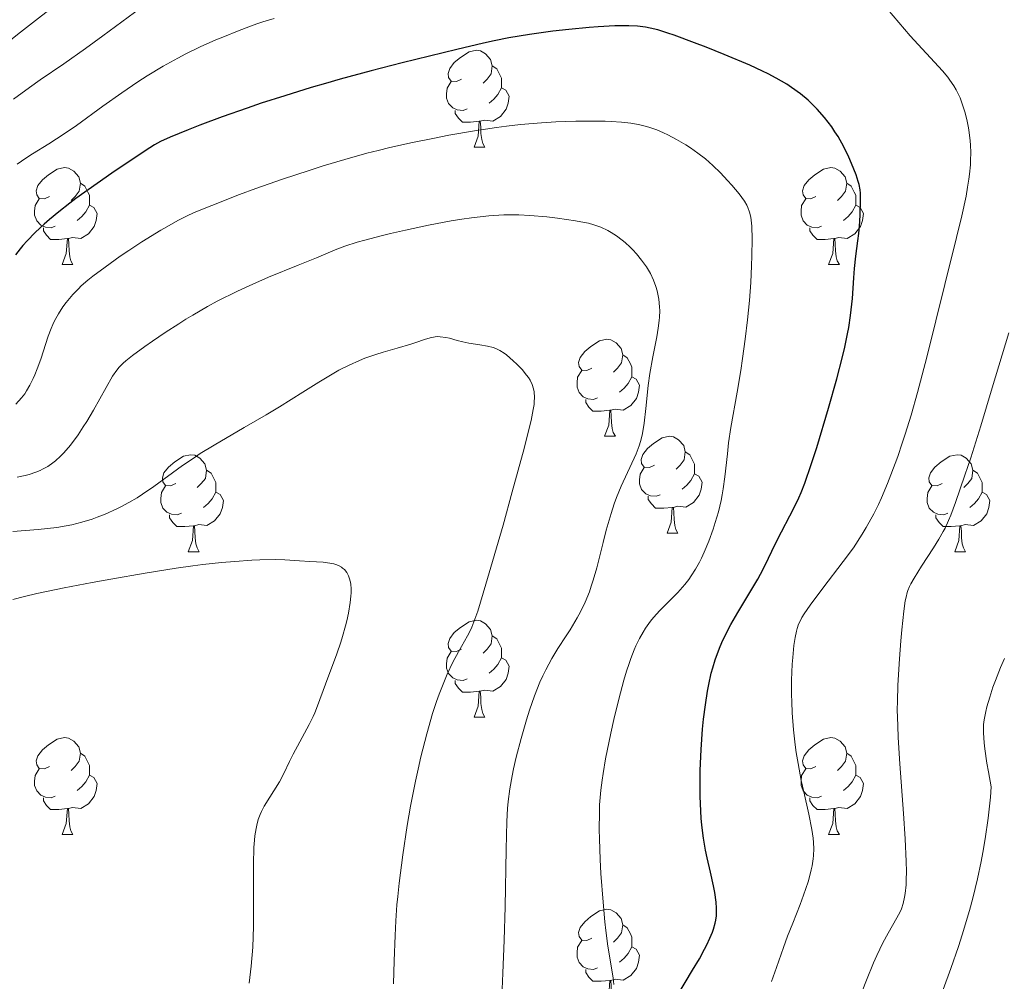
# Model space of a CAD drawing. Units: metres. Extents: x 660592 to 665117, y 4753051 to 4756126.
# Drawn here: x 662168 to 662270, y 4753630 to 4753730 of the extents above; entities that cross this region are included whole.
import ezdxf

# ---------------------------------------------------------------- set-up
doc = ezdxf.new("R2010")
doc.units = ezdxf.units.M
doc.header["$MEASUREMENT"] = 0
for name, color, linetype, lineweight in [('Carátula', 7, 'Continuous', 0), ('Elementos auxiliares', 7, 'Continuous', 0), ('Entidades rústicas y varios', 7, 'Continuous', 0), ('Relieve y altimetría', 7, 'Continuous', 0), ('Viales y ferrocarril', 7, 'Continuous', 0)]:
    doc.layers.add(name, color=color, linetype=linetype, lineweight=lineweight)

msp = doc.modelspace()

# ---------------------------------------------------------------- linework, layer by layer
at = {"layer": 'Carátula', "color": 7, "linetype": 'Continuous', "lineweight": 0}
msp.add_3dface([(660663.13, 4753050.8), (665116.87, 4753156.78), (665046.22, 4756125.96), (660592.48, 4756019.98)], dxfattribs=at)
at = {"layer": 'Elementos auxiliares', "color": 250, "linetype": 'Continuous', "lineweight": 0}
msp.add_3dface([(661537.78, 4753465.48), (664938.53, 4753546.4), (664882.82, 4755859.77), (661483.22, 4755778.81)], dxfattribs=at)
at = {"layer": 'Entidades rústicas y varios', "color": 92, "linetype": 'Continuous', "lineweight": 0, "flags": 128}
for points in [[(662214.07, 4753723.55), (662213.54, 4753723.29), (662213.01, 4753723.34), (662212.74, 4753723.71), (662212.69, 4753724.14), (662212.85, 4753724.66), (662213.33, 4753725.25), (662213.96, 4753725.78), (662214.86, 4753726.37), (662215.61, 4753726.53), (662216.03, 4753726.47), (662216.56, 4753726.16), (662217.09, 4753725.57), (662217.25, 4753724.93), (662217.14, 4753724.08), (662216.72, 4753723.55), (662216.3, 4753723.13)], [(662217.25, 4753724.93), (662217.73, 4753724.62), (662218.04, 4753723.98), (662218.2, 4753723.66), (662218.2, 4753723.08), (662218.2, 4753722.65), (662217.83, 4753721.96), (662217.41, 4753721.48), (662216.93, 4753721.06)], [(662214.65, 4753720.47), (662214.23, 4753720.31), (662213.64, 4753720.37), (662213.17, 4753720.58), (662212.74, 4753721.01), (662212.53, 4753721.59), (662212.53, 4753722.01), (662212.58, 4753722.6), (662213.01, 4753723.29)], [(662218.2, 4753722.65), (662218.66, 4753722.4), (662219, 4753721.79), (662218.89, 4753721.06), (662218.68, 4753720.42), (662218.1, 4753719.68), (662217.3, 4753719.2), (662216.45, 4753719.31), (662216.02, 4753719.18)], [(662215.91, 4753719.18), (662215.02, 4753719.09), (662214.18, 4753719.09), (662213.75, 4753719.52), (662213.43, 4753720), (662213.43, 4753720.31)], [(662215.37, 4753716.49), (662215.8, 4753717.65), (662215.91, 4753719.18), (662216.02, 4753719.18), (662216.06, 4753718.59), (662216.09, 4753717.91), (662216.16, 4753717.29), (662216.28, 4753716.89), (662216.49, 4753716.49)], [(662215.37, 4753716.49), (662216.49, 4753716.49)], [(662171.43, 4753711.41), (662170.9, 4753711.15), (662170.37, 4753711.2), (662170.11, 4753711.57), (662170.05, 4753712), (662170.21, 4753712.52), (662170.69, 4753713.11), (662171.33, 4753713.64), (662172.23, 4753714.23), (662172.97, 4753714.39), (662173.4, 4753714.33), (662173.93, 4753714.02), (662174.46, 4753713.43), (662174.62, 4753712.79), (662174.51, 4753711.94), (662174.08, 4753711.41), (662173.66, 4753710.99)], [(662250.76, 4753711.41), (662250.23, 4753711.15), (662249.7, 4753711.2), (662249.43, 4753711.57), (662249.38, 4753712), (662249.54, 4753712.52), (662250.02, 4753713.11), (662250.65, 4753713.64), (662251.55, 4753714.23), (662252.3, 4753714.39), (662252.72, 4753714.33), (662253.25, 4753714.02), (662253.78, 4753713.43), (662253.94, 4753712.79), (662253.83, 4753711.94), (662253.41, 4753711.41), (662252.99, 4753710.99)], [(662174.62, 4753712.79), (662175.09, 4753712.48), (662175.41, 4753711.84), (662175.57, 4753711.52), (662175.57, 4753710.94), (662175.57, 4753710.51), (662175.2, 4753709.82), (662174.78, 4753709.34), (662174.3, 4753708.92)], [(662253.94, 4753712.79), (662254.42, 4753712.48), (662254.73, 4753711.84), (662254.89, 4753711.52), (662254.89, 4753710.94), (662254.89, 4753710.51), (662254.52, 4753709.82), (662254.1, 4753709.34), (662253.62, 4753708.92)], [(662172.02, 4753708.33), (662171.59, 4753708.17), (662171.01, 4753708.23), (662170.53, 4753708.44), (662170.11, 4753708.87), (662169.89, 4753709.45), (662169.89, 4753709.87), (662169.95, 4753710.46), (662170.37, 4753711.15)], [(662175.57, 4753710.51), (662176.02, 4753710.26), (662176.37, 4753709.65), (662176.26, 4753708.92), (662176.05, 4753708.28), (662175.46, 4753707.54), (662174.67, 4753707.06), (662173.82, 4753707.17), (662173.39, 4753707.04)], [(662251.34, 4753708.33), (662250.92, 4753708.17), (662250.33, 4753708.23), (662249.86, 4753708.44), (662249.43, 4753708.87), (662249.22, 4753709.45), (662249.22, 4753709.87), (662249.27, 4753710.46), (662249.7, 4753711.15)], [(662254.89, 4753710.51), (662255.35, 4753710.26), (662255.69, 4753709.65), (662255.58, 4753708.92), (662255.37, 4753708.28), (662254.79, 4753707.54), (662253.99, 4753707.06), (662253.14, 4753707.17), (662252.71, 4753707.04)], [(662173.28, 4753707.04), (662172.39, 4753706.95), (662171.54, 4753706.95), (662171.12, 4753707.38), (662170.8, 4753707.86), (662170.8, 4753708.17)], [(662252.6, 4753707.04), (662251.71, 4753706.95), (662250.87, 4753706.95), (662250.44, 4753707.38), (662250.12, 4753707.86), (662250.12, 4753708.17)], [(662172.73, 4753704.35), (662173.17, 4753705.51), (662173.28, 4753707.04), (662173.39, 4753707.04), (662173.42, 4753706.45), (662173.46, 4753705.77), (662173.53, 4753705.15), (662173.64, 4753704.75), (662173.86, 4753704.35)], [(662252.06, 4753704.35), (662252.49, 4753705.51), (662252.6, 4753707.04), (662252.71, 4753707.04), (662252.75, 4753706.45), (662252.78, 4753705.77), (662252.85, 4753705.15), (662252.97, 4753704.75), (662253.18, 4753704.35)], [(662172.73, 4753704.35), (662173.86, 4753704.35)], [(662252.06, 4753704.35), (662253.18, 4753704.35)], [(662227.57, 4753693.64), (662227.04, 4753693.38), (662226.51, 4753693.43), (662226.25, 4753693.8), (662226.19, 4753694.23), (662226.35, 4753694.75), (662226.83, 4753695.34), (662227.47, 4753695.87), (662228.37, 4753696.46), (662229.11, 4753696.62), (662229.54, 4753696.56), (662230.07, 4753696.25), (662230.6, 4753695.66), (662230.76, 4753695.02), (662230.65, 4753694.17), (662230.22, 4753693.64), (662229.8, 4753693.22)], [(662230.76, 4753695.02), (662231.23, 4753694.71), (662231.55, 4753694.07), (662231.71, 4753693.75), (662231.71, 4753693.17), (662231.71, 4753692.74), (662231.34, 4753692.05), (662230.92, 4753691.57), (662230.44, 4753691.15)], [(662228.16, 4753690.56), (662227.73, 4753690.4), (662227.15, 4753690.46), (662226.67, 4753690.67), (662226.25, 4753691.1), (662226.03, 4753691.68), (662226.03, 4753692.1), (662226.09, 4753692.69), (662226.51, 4753693.38)], [(662231.71, 4753692.74), (662232.16, 4753692.49), (662232.51, 4753691.88), (662232.4, 4753691.15), (662232.19, 4753690.51), (662231.6, 4753689.77), (662230.81, 4753689.29), (662229.96, 4753689.4), (662229.53, 4753689.27)], [(662229.42, 4753689.27), (662228.53, 4753689.18), (662227.68, 4753689.18), (662227.26, 4753689.61), (662226.94, 4753690.09), (662226.94, 4753690.4)], [(662228.87, 4753686.58), (662229.31, 4753687.74), (662229.42, 4753689.27), (662229.53, 4753689.27), (662229.56, 4753688.68), (662229.6, 4753688), (662229.67, 4753687.38), (662229.78, 4753686.98), (662230, 4753686.58)], [(662228.87, 4753686.58), (662230, 4753686.58)], [(662234.05, 4753683.61), (662233.52, 4753683.34), (662232.99, 4753683.4), (662232.72, 4753683.77), (662232.67, 4753684.19), (662232.83, 4753684.71), (662233.31, 4753685.31), (662233.94, 4753685.84), (662234.84, 4753686.42), (662235.59, 4753686.58), (662236.01, 4753686.53), (662236.54, 4753686.21), (662237.07, 4753685.63), (662237.23, 4753684.99), (662237.12, 4753684.14), (662236.7, 4753683.61), (662236.28, 4753683.18)], [(662184.49, 4753681.7), (662183.96, 4753681.44), (662183.43, 4753681.49), (662183.17, 4753681.86), (662183.11, 4753682.29), (662183.27, 4753682.81), (662183.75, 4753683.4), (662184.39, 4753683.93), (662185.29, 4753684.52), (662186.03, 4753684.68), (662186.46, 4753684.62), (662186.99, 4753684.31), (662187.52, 4753683.72), (662187.68, 4753683.08), (662187.57, 4753682.23), (662187.14, 4753681.7), (662186.72, 4753681.28)], [(662237.23, 4753684.99), (662237.71, 4753684.67), (662238.02, 4753684.03), (662238.18, 4753683.71), (662238.18, 4753683.13), (662238.18, 4753682.71), (662237.81, 4753682.02), (662237.39, 4753681.54), (662236.91, 4753681.12)], [(662263.82, 4753681.7), (662263.29, 4753681.44), (662262.76, 4753681.49), (662262.49, 4753681.86), (662262.44, 4753682.29), (662262.6, 4753682.81), (662263.08, 4753683.4), (662263.71, 4753683.93), (662264.61, 4753684.52), (662265.36, 4753684.68), (662265.78, 4753684.62), (662266.31, 4753684.31), (662266.84, 4753683.72), (662267, 4753683.08), (662266.89, 4753682.23), (662266.47, 4753681.7), (662266.05, 4753681.28)], [(662187.68, 4753683.08), (662188.15, 4753682.77), (662188.47, 4753682.13), (662188.63, 4753681.81), (662188.63, 4753681.23), (662188.63, 4753680.8), (662188.26, 4753680.11), (662187.84, 4753679.63), (662187.36, 4753679.21)], [(662234.63, 4753680.53), (662234.21, 4753680.37), (662233.62, 4753680.43), (662233.15, 4753680.64), (662232.72, 4753681.06), (662232.51, 4753681.65), (662232.51, 4753682.07), (662232.56, 4753682.65), (662232.99, 4753683.34)], [(662238.18, 4753682.71), (662238.64, 4753682.46), (662238.98, 4753681.84), (662238.87, 4753681.12), (662238.66, 4753680.48), (662238.08, 4753679.74), (662237.28, 4753679.26), (662236.43, 4753679.36), (662236, 4753679.23)], [(662267, 4753683.08), (662267.48, 4753682.77), (662267.79, 4753682.13), (662267.95, 4753681.81), (662267.95, 4753681.23), (662267.95, 4753680.8), (662267.58, 4753680.11), (662267.16, 4753679.63), (662266.68, 4753679.21)], [(662185.08, 4753678.62), (662184.65, 4753678.46), (662184.07, 4753678.52), (662183.59, 4753678.73), (662183.17, 4753679.16), (662182.95, 4753679.74), (662182.95, 4753680.16), (662183.01, 4753680.75), (662183.43, 4753681.44)], [(662188.63, 4753680.8), (662189.08, 4753680.55), (662189.43, 4753679.94), (662189.32, 4753679.21), (662189.11, 4753678.57), (662188.52, 4753677.83), (662187.73, 4753677.35), (662186.88, 4753677.46), (662186.45, 4753677.33)], [(662264.4, 4753678.62), (662263.98, 4753678.46), (662263.39, 4753678.52), (662262.92, 4753678.73), (662262.49, 4753679.16), (662262.28, 4753679.74), (662262.28, 4753680.16), (662262.33, 4753680.75), (662262.76, 4753681.44)], [(662267.95, 4753680.8), (662268.41, 4753680.55), (662268.75, 4753679.94), (662268.64, 4753679.21), (662268.43, 4753678.57), (662267.85, 4753677.83), (662267.05, 4753677.35), (662266.2, 4753677.46), (662265.77, 4753677.33)], [(662235.89, 4753679.23), (662235, 4753679.15), (662234.16, 4753679.15), (662233.73, 4753679.58), (662233.41, 4753680.05), (662233.41, 4753680.37)], [(662235.35, 4753676.55), (662235.78, 4753677.71), (662235.89, 4753679.23), (662236, 4753679.23), (662236.04, 4753678.65), (662236.07, 4753677.96), (662236.14, 4753677.35), (662236.26, 4753676.95), (662236.47, 4753676.55)], [(662186.34, 4753677.33), (662185.45, 4753677.24), (662184.6, 4753677.24), (662184.18, 4753677.67), (662183.86, 4753678.15), (662183.86, 4753678.46)], [(662265.66, 4753677.33), (662264.77, 4753677.24), (662263.93, 4753677.24), (662263.5, 4753677.67), (662263.18, 4753678.15), (662263.18, 4753678.46)], [(662185.79, 4753674.64), (662186.23, 4753675.8), (662186.34, 4753677.33), (662186.45, 4753677.33), (662186.48, 4753676.74), (662186.52, 4753676.06), (662186.59, 4753675.44), (662186.7, 4753675.04), (662186.92, 4753674.64)], [(662235.35, 4753676.55), (662236.47, 4753676.55)], [(662265.12, 4753674.64), (662265.55, 4753675.8), (662265.66, 4753677.33), (662265.77, 4753677.33), (662265.81, 4753676.74), (662265.84, 4753676.06), (662265.91, 4753675.44), (662266.03, 4753675.04), (662266.24, 4753674.64)], [(662185.79, 4753674.64), (662186.92, 4753674.64)], [(662265.12, 4753674.64), (662266.24, 4753674.64)], [(662214.07, 4753664.56), (662213.54, 4753664.3), (662213.01, 4753664.35), (662212.74, 4753664.72), (662212.69, 4753665.15), (662212.85, 4753665.67), (662213.33, 4753666.26), (662213.96, 4753666.79), (662214.86, 4753667.38), (662215.61, 4753667.54), (662216.03, 4753667.48), (662216.56, 4753667.17), (662217.09, 4753666.58), (662217.25, 4753665.94), (662217.14, 4753665.09), (662216.72, 4753664.56), (662216.3, 4753664.14)], [(662217.25, 4753665.94), (662217.73, 4753665.63), (662218.04, 4753664.99), (662218.2, 4753664.67), (662218.2, 4753664.09), (662218.2, 4753663.66), (662217.83, 4753662.97), (662217.41, 4753662.49), (662216.93, 4753662.07)], [(662214.65, 4753661.48), (662214.23, 4753661.32), (662213.64, 4753661.38), (662213.17, 4753661.59), (662212.74, 4753662.02), (662212.53, 4753662.6), (662212.53, 4753663.02), (662212.58, 4753663.61), (662213.01, 4753664.3)], [(662218.2, 4753663.66), (662218.66, 4753663.41), (662219, 4753662.8), (662218.89, 4753662.07), (662218.68, 4753661.43), (662218.1, 4753660.69), (662217.3, 4753660.21), (662216.45, 4753660.32), (662216.02, 4753660.19)], [(662215.91, 4753660.19), (662215.02, 4753660.1), (662214.18, 4753660.1), (662213.75, 4753660.53), (662213.43, 4753661.01), (662213.43, 4753661.32)], [(662215.37, 4753657.5), (662215.8, 4753658.66), (662215.91, 4753660.19), (662216.02, 4753660.19), (662216.06, 4753659.6), (662216.09, 4753658.92), (662216.16, 4753658.3), (662216.28, 4753657.9), (662216.49, 4753657.5)], [(662215.37, 4753657.5), (662216.49, 4753657.5)], [(662171.43, 4753652.42), (662170.9, 4753652.16), (662170.37, 4753652.21), (662170.11, 4753652.58), (662170.05, 4753653.01), (662170.21, 4753653.53), (662170.69, 4753654.12), (662171.33, 4753654.65), (662172.23, 4753655.24), (662172.97, 4753655.4), (662173.4, 4753655.34), (662173.93, 4753655.03), (662174.46, 4753654.44), (662174.62, 4753653.8), (662174.51, 4753652.95), (662174.08, 4753652.42), (662173.66, 4753652)], [(662250.76, 4753652.42), (662250.23, 4753652.16), (662249.7, 4753652.21), (662249.43, 4753652.58), (662249.38, 4753653.01), (662249.54, 4753653.53), (662250.02, 4753654.12), (662250.65, 4753654.65), (662251.55, 4753655.24), (662252.3, 4753655.4), (662252.72, 4753655.34), (662253.25, 4753655.03), (662253.78, 4753654.44), (662253.94, 4753653.8), (662253.83, 4753652.95), (662253.41, 4753652.42), (662252.99, 4753652)], [(662174.62, 4753653.8), (662175.09, 4753653.49), (662175.41, 4753652.85), (662175.57, 4753652.53), (662175.57, 4753651.95), (662175.57, 4753651.52), (662175.2, 4753650.83), (662174.78, 4753650.35), (662174.3, 4753649.93)], [(662253.94, 4753653.8), (662254.42, 4753653.49), (662254.73, 4753652.85), (662254.89, 4753652.53), (662254.89, 4753651.95), (662254.89, 4753651.52), (662254.52, 4753650.83), (662254.1, 4753650.35), (662253.62, 4753649.93)], [(662172.02, 4753649.34), (662171.59, 4753649.18), (662171.01, 4753649.24), (662170.53, 4753649.45), (662170.11, 4753649.88), (662169.89, 4753650.46), (662169.89, 4753650.88), (662169.95, 4753651.47), (662170.37, 4753652.16)], [(662251.34, 4753649.34), (662250.92, 4753649.18), (662250.33, 4753649.24), (662249.86, 4753649.45), (662249.43, 4753649.88), (662249.22, 4753650.46), (662249.22, 4753650.88), (662249.27, 4753651.47), (662249.7, 4753652.16)], [(662175.57, 4753651.52), (662176.02, 4753651.27), (662176.37, 4753650.66), (662176.26, 4753649.93), (662176.05, 4753649.29), (662175.46, 4753648.55), (662174.67, 4753648.07), (662173.82, 4753648.18), (662173.39, 4753648.05)], [(662254.89, 4753651.52), (662255.35, 4753651.27), (662255.69, 4753650.66), (662255.58, 4753649.93), (662255.37, 4753649.29), (662254.79, 4753648.55), (662253.99, 4753648.07), (662253.14, 4753648.18), (662252.71, 4753648.05)], [(662173.28, 4753648.05), (662172.39, 4753647.96), (662171.54, 4753647.96), (662171.12, 4753648.39), (662170.8, 4753648.87), (662170.8, 4753649.18)], [(662252.6, 4753648.05), (662251.71, 4753647.96), (662250.87, 4753647.96), (662250.44, 4753648.39), (662250.12, 4753648.87), (662250.12, 4753649.18)], [(662172.73, 4753645.36), (662173.17, 4753646.52), (662173.28, 4753648.05), (662173.39, 4753648.05), (662173.42, 4753647.46), (662173.46, 4753646.78), (662173.53, 4753646.16), (662173.64, 4753645.76), (662173.86, 4753645.36)], [(662252.06, 4753645.36), (662252.49, 4753646.52), (662252.6, 4753648.05), (662252.71, 4753648.05), (662252.75, 4753647.46), (662252.78, 4753646.78), (662252.85, 4753646.16), (662252.97, 4753645.76), (662253.18, 4753645.36)], [(662172.73, 4753645.36), (662173.86, 4753645.36)], [(662252.06, 4753645.36), (662253.18, 4753645.36)], [(662227.57, 4753634.65), (662227.04, 4753634.39), (662226.51, 4753634.44), (662226.25, 4753634.81), (662226.19, 4753635.24), (662226.35, 4753635.76), (662226.83, 4753636.35), (662227.47, 4753636.88), (662228.37, 4753637.47), (662229.11, 4753637.63), (662229.54, 4753637.57), (662230.07, 4753637.26), (662230.6, 4753636.67), (662230.76, 4753636.03), (662230.65, 4753635.18), (662230.22, 4753634.65), (662229.8, 4753634.23)], [(662230.76, 4753636.03), (662231.23, 4753635.72), (662231.55, 4753635.08), (662231.71, 4753634.76), (662231.71, 4753634.18), (662231.71, 4753633.75), (662231.34, 4753633.06), (662230.92, 4753632.58), (662230.44, 4753632.16)], [(662228.16, 4753631.57), (662227.73, 4753631.41), (662227.15, 4753631.47), (662226.67, 4753631.68), (662226.25, 4753632.11), (662226.03, 4753632.69), (662226.03, 4753633.11), (662226.09, 4753633.7), (662226.51, 4753634.39)], [(662231.71, 4753633.75), (662232.16, 4753633.5), (662232.51, 4753632.89), (662232.4, 4753632.16), (662232.19, 4753631.52), (662231.6, 4753630.78), (662230.81, 4753630.3), (662229.96, 4753630.41), (662229.53, 4753630.28)], [(662229.42, 4753630.28), (662228.53, 4753630.19), (662227.68, 4753630.19), (662227.26, 4753630.62), (662226.94, 4753631.1), (662226.94, 4753631.41)], [(662228.87, 4753627.59), (662229.31, 4753628.75), (662229.42, 4753630.28), (662229.53, 4753630.28), (662229.56, 4753629.69), (662229.6, 4753629.01), (662229.67, 4753628.39), (662229.78, 4753627.99), (662230, 4753627.59)]]:
    msp.add_lwpolyline(points, dxfattribs=at)
at = {"layer": 'Relieve y altimetría', "color": 36, "linetype": 'Continuous', "lineweight": 0, "flags": 128}
for points, elevation in [([(662173.22, 4753732.16), (662168.13, 4753728.18), (662165.99, 4753726.48), (662164.34, 4753725.12), (662163.67, 4753724.53), (662162.87, 4753723.78), (662162.5, 4753723.41), (662161.78, 4753722.64), (662161.29, 4753722.08)], 935), ([(662180.87, 4753730.91), (662176.96, 4753728.04), (662175.17, 4753726.73), (662172.91, 4753725.14), (662170.46, 4753723.47), (662169.35, 4753722.69), (662167.71, 4753721.47)], 940), ([(662246.17, 4753630.16), (662246.69, 4753631.62), (662247.39, 4753633.68), (662247.83, 4753634.86), (662248.35, 4753636.2), (662249.11, 4753638.12), (662249.47, 4753639.08), (662249.94, 4753640.47), (662250.13, 4753641.12), (662250.28, 4753641.73), (662250.36, 4753642.12), (662250.47, 4753642.85), (662250.51, 4753643.2), (662250.53, 4753643.88), (662250.51, 4753644.54), (662250.47, 4753644.98), (662250.35, 4753645.88), (662250.03, 4753647.49), (662249.5, 4753649.78), (662249.24, 4753650.95), (662248.91, 4753652.71), (662248.72, 4753653.87), (662248.61, 4753654.65), (662248.44, 4753656.2), (662248.31, 4753657.95), (662248.25, 4753659.1), (662248.24, 4753659.86), (662248.24, 4753661.36), (662248.31, 4753662.99), (662248.35, 4753663.68), (662248.48, 4753664.94), (662248.6, 4753665.77), (662248.74, 4753666.41), (662248.82, 4753666.7), (662248.97, 4753667.14), (662249.18, 4753667.6), (662249.31, 4753667.84), (662249.54, 4753668.22), (662250.16, 4753669.12), (662251.47, 4753670.86), (662253.59, 4753673.62), (662254.63, 4753675.05), (662255.55, 4753676.45), (662255.97, 4753677.14), (662256.75, 4753678.55), (662257.23, 4753679.54), (662257.55, 4753680.22), (662258.17, 4753681.69), (662258.52, 4753682.58), (662259.23, 4753684.49), (662259.69, 4753685.86), (662260, 4753686.8), (662260.61, 4753688.78), (662261.28, 4753691.1), (662262.24, 4753694.76), (662264.1, 4753702.3), (662265.32, 4753707.17), (662265.86, 4753709.41), (662266.29, 4753711.43), (662266.46, 4753712.35), (662266.59, 4753713.2), (662266.66, 4753713.72), (662266.74, 4753714.69), (662266.77, 4753715.13), (662266.78, 4753715.95), (662266.75, 4753716.7), (662266.71, 4753717.17), (662266.61, 4753718.03), (662266.54, 4753718.49), (662266.37, 4753719.36), (662266.17, 4753720.17), (662266.01, 4753720.67), (662265.67, 4753721.6), (662265.41, 4753722.16), (662265.27, 4753722.43), (662265.04, 4753722.84), (662264.63, 4753723.44), (662264.4, 4753723.75), (662263.86, 4753724.41), (662260.52, 4753728.04), (662258.16, 4753730.79)], 945), ([(662194.67, 4753729.81), (662193.5, 4753729.46), (662192.89, 4753729.26), (662192.24, 4753729.03), (662190.9, 4753728.52), (662189.53, 4753727.97), (662188.64, 4753727.6), (662187.01, 4753726.88), (662185.53, 4753726.17), (662184.7, 4753725.73), (662183.18, 4753724.87), (662181.53, 4753723.87), (662180.58, 4753723.25), (662178.92, 4753722.13), (662176.96, 4753720.73), (662174.22, 4753718.76), (662172.96, 4753717.89), (662171.36, 4753716.84), (662169.68, 4753715.82), (662168.99, 4753715.38), (662168.07, 4753714.75)], 945), ([(662229.55, 4753719.16), (662228.94, 4753719.18), (662226.89, 4753719.2), (662225.89, 4753719.19), (662223.85, 4753719.12), (662222.35, 4753719.03), (662220.19, 4753718.85), (662218.73, 4753718.68), (662217.7, 4753718.55), (662215.42, 4753718.2), (662212.75, 4753717.73), (662211.28, 4753717.45), (662208.99, 4753716.99), (662206.64, 4753716.46), (662205.46, 4753716.17), (662204.29, 4753715.87), (662201.98, 4753715.23), (662199.74, 4753714.56), (662198.29, 4753714.1), (662195.56, 4753713.2), (662192.79, 4753712.22), (662191.11, 4753711.61), (662188.22, 4753710.48), (662186.59, 4753709.8), (662185.83, 4753709.45), (662184.72, 4753708.9), (662183.56, 4753708.27), (662182.95, 4753707.92), (662180.98, 4753706.69), (662179.63, 4753705.8), (662178.76, 4753705.21), (662177.18, 4753704.1), (662175.93, 4753703.15), (662175.4, 4753702.73), (662174.72, 4753702.14), (662174.42, 4753701.85), (662173.85, 4753701.26), (662173.15, 4753700.42), (662172.82, 4753699.97), (662172.37, 4753699.27), (662171.96, 4753698.53), (662171.77, 4753698.14), (662171.6, 4753697.75), (662171.29, 4753696.94), (662170.52, 4753694.57), (662170.16, 4753693.55), (662169.91, 4753692.94), (662169.74, 4753692.56), (662169.4, 4753691.88), (662169.05, 4753691.27), (662168.86, 4753690.98), (662168.54, 4753690.56), (662167.96, 4753689.91)], 955), ([(662229.85, 4753629.84), (662229.77, 4753630.53), (662229.23, 4753633.83), (662229.02, 4753635.44), (662228.91, 4753636.35), (662228.72, 4753638.38), (662228.5, 4753641.32), (662228.42, 4753642.8), (662228.34, 4753644.92), (662228.32, 4753645.9), (662228.34, 4753647.64), (662228.37, 4753648.43), (662228.49, 4753649.96), (662228.62, 4753650.98), (662228.72, 4753651.68), (662228.99, 4753653.21), (662229.52, 4753655.85), (662229.84, 4753657.26), (662230.35, 4753659.37), (662230.88, 4753661.35), (662231.15, 4753662.26), (662231.42, 4753663.07), (662231.59, 4753663.58), (662231.95, 4753664.49), (662232.13, 4753664.9), (662232.49, 4753665.65), (662232.86, 4753666.31), (662233.11, 4753666.72), (662233.64, 4753667.45), (662233.95, 4753667.83), (662234.6, 4753668.55), (662235.88, 4753669.82), (662236.45, 4753670.4), (662236.71, 4753670.68), (662237.18, 4753671.23), (662237.59, 4753671.77), (662237.84, 4753672.13), (662238.29, 4753672.84), (662238.7, 4753673.57), (662238.9, 4753673.96), (662239.2, 4753674.6), (662239.67, 4753675.73), (662240.12, 4753676.97), (662240.34, 4753677.66), (662240.66, 4753678.76), (662240.94, 4753679.93), (662241.06, 4753680.53), (662241.16, 4753681.14), (662241.33, 4753682.37), (662241.59, 4753684.78), (662241.71, 4753685.9), (662241.95, 4753687.48), (662242.62, 4753691.14), (662242.98, 4753693.39), (662243.17, 4753694.65), (662243.44, 4753696.62), (662243.68, 4753698.64), (662243.79, 4753699.64), (662243.87, 4753700.62), (662244.01, 4753702.5), (662244.1, 4753704.22), (662244.13, 4753705.25), (662244.15, 4753706.99), (662244.11, 4753708.33), (662244.06, 4753708.95), (662244.01, 4753709.27), (662243.89, 4753709.78), (662243.72, 4753710.25), (662243.6, 4753710.49), (662243.36, 4753710.9), (662242.8, 4753711.67), (662242.05, 4753712.57), (662241.6, 4753713.07), (662240.87, 4753713.84), (662240.1, 4753714.6), (662239.7, 4753714.96), (662239.32, 4753715.29), (662238.55, 4753715.89), (662237.79, 4753716.42), (662237.3, 4753716.73), (662236.34, 4753717.3), (662235.43, 4753717.78), (662234.97, 4753717.99), (662234.29, 4753718.28), (662233.58, 4753718.53), (662233.21, 4753718.64), (662232.53, 4753718.81), (662232.17, 4753718.88), (662231.59, 4753718.98), (662230.64, 4753719.09), (662229.55, 4753719.16)], 955), ([(662222.92, 4753709.29), (662221.13, 4753709.44), (662220, 4753709.49), (662219.41, 4753709.5), (662218.47, 4753709.49), (662216.91, 4753709.4), (662215.11, 4753709.2), (662214.1, 4753709.06), (662213.01, 4753708.88), (662210.66, 4753708.43), (662208.27, 4753707.92), (662206.73, 4753707.57), (662205.77, 4753707.33), (662204.07, 4753706.89), (662203.28, 4753706.66), (662202, 4753706.25), (662200.99, 4753705.87), (662199.06, 4753705.06), (662197.15, 4753704.29), (662194.08, 4753703.04), (662192.47, 4753702.34), (662190.87, 4753701.6), (662188.79, 4753700.55), (662187.77, 4753700), (662186.27, 4753699.13), (662185.53, 4753698.69), (662184.8, 4753698.23), (662183.39, 4753697.32), (662182.09, 4753696.43), (662181.31, 4753695.88), (662180.02, 4753694.93), (662179.33, 4753694.38), (662179.06, 4753694.15), (662178.63, 4753693.73), (662178.39, 4753693.44), (662177.95, 4753692.79), (662175.98, 4753689.28), (662175.28, 4753688.12), (662174.93, 4753687.56), (662174.39, 4753686.75), (662173.6, 4753685.66), (662172.91, 4753684.86), (662172.57, 4753684.51), (662172.06, 4753684.04), (662171.79, 4753683.84), (662171.24, 4753683.46), (662170.72, 4753683.18), (662170.45, 4753683.05), (662170.01, 4753682.87), (662169.31, 4753682.63), (662168.92, 4753682.53), (662168.08, 4753682.34)], 960), ([(662218.27, 4753629.36), (662218.36, 4753631.01), (662218.5, 4753634.45), (662218.58, 4753637.9), (662218.68, 4753643.82), (662218.77, 4753646.73), (662218.84, 4753648.07), (662218.91, 4753648.8), (662219.08, 4753650.09), (662219.32, 4753651.45), (662219.47, 4753652.18), (662219.74, 4753653.36), (662220.25, 4753655.32), (662220.8, 4753657.24), (662221.12, 4753658.23), (662221.63, 4753659.72), (662222.19, 4753661.13), (662222.48, 4753661.8), (662222.79, 4753662.42), (662223.42, 4753663.58), (662224.06, 4753664.63), (662224.9, 4753665.92), (662225.31, 4753666.54), (662226.05, 4753667.78), (662226.4, 4753668.42), (662226.87, 4753669.42), (662227.31, 4753670.5), (662227.51, 4753671.07), (662227.71, 4753671.68), (662228.07, 4753672.96), (662228.73, 4753675.6), (662229.05, 4753676.86), (662229.55, 4753678.58), (662229.89, 4753679.6), (662230.13, 4753680.24), (662230.61, 4753681.43), (662232.15, 4753684.78), (662232.47, 4753685.61), (662232.6, 4753686.03), (662232.76, 4753686.71), (662232.84, 4753687.09), (662232.97, 4753687.93), (662233.15, 4753689.47), (662233.4, 4753691.85), (662233.57, 4753693.07), (662233.87, 4753694.82), (662234.28, 4753696.89), (662234.44, 4753697.78), (662234.54, 4753698.56), (662234.57, 4753698.91), (662234.6, 4753699.57), (662234.58, 4753699.98), (662234.49, 4753700.79), (662234.31, 4753701.63), (662234.19, 4753702.07), (662233.94, 4753702.74), (662233.62, 4753703.42), (662233.42, 4753703.77), (662233.21, 4753704.11), (662232.72, 4753704.8), (662232.17, 4753705.47), (662231.79, 4753705.89), (662231.53, 4753706.15), (662231, 4753706.64), (662230.71, 4753706.89), (662230.13, 4753707.32), (662229.57, 4753707.68), (662229.21, 4753707.88), (662228.51, 4753708.21), (662227.76, 4753708.48), (662227.22, 4753708.63), (662226.82, 4753708.72), (662225.88, 4753708.89), (662224.02, 4753709.17), (662222.92, 4753709.29)], 960), ([(662207.2, 4753634.93), (662207.27, 4753636.44), (662207.39, 4753638.09), (662207.47, 4753638.97), (662207.61, 4753640.35), (662207.99, 4753643.27), (662208.46, 4753646.3), (662208.81, 4753648.31), (662209.31, 4753650.9), (662209.57, 4753652.12), (662209.87, 4753653.42), (662210.47, 4753655.8), (662211.08, 4753657.89), (662211.48, 4753659.13), (662211.75, 4753659.89), (662212.3, 4753661.28), (662212.6, 4753661.98), (662213.19, 4753663.22), (662213.75, 4753664.28), (662214.68, 4753665.92), (662215, 4753666.52), (662215.14, 4753666.83), (662215.36, 4753667.37), (662215.75, 4753668.49), (662216.6, 4753671.27), (662218.37, 4753677.4), (662219.33, 4753680.83), (662220.56, 4753685.32), (662220.85, 4753686.47), (662221.27, 4753688.2), (662221.5, 4753689.34), (662221.58, 4753689.87), (662221.6, 4753690.14), (662221.62, 4753690.6), (662221.59, 4753691.19), (662221.54, 4753691.49), (662221.4, 4753691.93), (662221.17, 4753692.4), (662221.01, 4753692.66), (662220.81, 4753692.92), (662220.34, 4753693.48), (662219.81, 4753694.04), (662219.43, 4753694.4), (662218.72, 4753695.01), (662218.48, 4753695.19), (662218.03, 4753695.47), (662217.62, 4753695.67), (662217.34, 4753695.77), (662216.75, 4753695.91), (662215.98, 4753696.04), (662214.82, 4753696.22), (662214.21, 4753696.35), (662213.61, 4753696.51), (662212.82, 4753696.72), (662212.44, 4753696.81), (662211.88, 4753696.89), (662211.61, 4753696.9), (662211.35, 4753696.88), (662210.82, 4753696.78), (662210.25, 4753696.6), (662209.36, 4753696.28), (662208.83, 4753696.11), (662207.4, 4753695.7), (662205.95, 4753695.28), (662205.2, 4753695.05), (662204.07, 4753694.66), (662203.52, 4753694.44), (662202.44, 4753693.95), (662201.39, 4753693.41), (662200.7, 4753693.02), (662199.29, 4753692.19), (662197.65, 4753691.16), (662195.23, 4753689.64), (662193.86, 4753688.81), (662191.59, 4753687.49), (662188.48, 4753685.68), (662187.04, 4753684.8), (662186.39, 4753684.37), (662185.19, 4753683.55), (662182.24, 4753681.39), (662181.07, 4753680.59), (662180.49, 4753680.23), (662179.65, 4753679.73), (662178.82, 4753679.28), (662178.41, 4753679.07), (662177.18, 4753678.52), (662176.36, 4753678.2), (662175.83, 4753678.02), (662174.78, 4753677.69), (662173.73, 4753677.43), (662173.16, 4753677.31), (662172.18, 4753677.15), (662170.24, 4753676.93), (662167.63, 4753676.72)], 965), ([(662259.44, 4753652.67), (662259.27, 4753655.42), (662259.22, 4753656.61), (662259.18, 4753658.3), (662259.19, 4753659.12), (662259.23, 4753660.81), (662259.39, 4753663.56), (662259.53, 4753665.4), (662259.64, 4753666.54), (662259.85, 4753668.49), (662260, 4753669.54), (662260.08, 4753669.95), (662260.2, 4753670.43), (662260.27, 4753670.64), (662260.43, 4753671.05), (662260.57, 4753671.32), (662260.91, 4753671.91), (662261.7, 4753673.15), (662262.93, 4753675.04), (662263.48, 4753675.92), (662263.94, 4753676.72), (662264.13, 4753677.09), (662264.48, 4753677.86), (662264.71, 4753678.41), (662265.2, 4753679.74), (662266.18, 4753682.55), (662266.78, 4753684.37), (662267.81, 4753687.66), (662269, 4753691.59), (662270.73, 4753697.29)], 940), ([(662192.09, 4753629.99), (662192.31, 4753631.76), (662192.47, 4753633.72), (662192.52, 4753634.77), (662192.55, 4753635.85), (662192.56, 4753638.07), (662192.54, 4753642.29), (662192.58, 4753644.04), (662192.64, 4753644.78), (662192.68, 4753645.22), (662192.81, 4753645.99), (662192.88, 4753646.33), (662193.04, 4753646.93), (662193.23, 4753647.44), (662193.37, 4753647.75), (662193.66, 4753648.31), (662195.23, 4753650.83), (662195.67, 4753651.67), (662196.27, 4753652.93), (662196.64, 4753653.67), (662197.33, 4753654.95), (662198.3, 4753656.76), (662198.71, 4753657.59), (662198.89, 4753657.97), (662199.18, 4753658.69), (662199.98, 4753660.92), (662201.16, 4753664.08), (662201.57, 4753665.28), (662201.76, 4753665.88), (662202.07, 4753666.96), (662202.2, 4753667.49), (662202.37, 4753668.27), (662202.55, 4753669.37), (662202.62, 4753670.05), (662202.64, 4753670.37), (662202.64, 4753670.82), (662202.61, 4753671.23), (662202.57, 4753671.48), (662202.46, 4753671.93), (662202.38, 4753672.13), (662202.19, 4753672.49), (662201.96, 4753672.78), (662201.77, 4753672.95), (662201.64, 4753673.05), (662201.34, 4753673.21), (662201.06, 4753673.32), (662200.87, 4753673.38), (662200.45, 4753673.46), (662199.77, 4753673.54), (662198.36, 4753673.62), (662197.32, 4753673.69), (662195.78, 4753673.79), (662194.86, 4753673.82), (662193.2, 4753673.79), (662192.37, 4753673.75), (662190.61, 4753673.64), (662189.22, 4753673.52), (662187.31, 4753673.31), (662186.27, 4753673.18), (662184.54, 4753672.93), (662181.34, 4753672.42), (662177.79, 4753671.81), (662175.86, 4753671.46), (662172.93, 4753670.89), (662170.12, 4753670.3), (662168.83, 4753670), (662167.63, 4753669.7)], 970), ([(662263.92, 4753629.33), (662264.72, 4753631.49), (662265.51, 4753633.79), (662265.9, 4753635), (662266.64, 4753637.5), (662266.99, 4753638.79), (662267.47, 4753640.78), (662267.87, 4753642.59), (662268.04, 4753643.51), (662268.29, 4753644.91), (662268.6, 4753647.05), (662268.83, 4753649.22), (662268.91, 4753650.32), (662268.61, 4753651.86), (662268.45, 4753652.75), (662268.23, 4753654.24), (662268.16, 4753654.86), (662268.09, 4753655.91), (662268.11, 4753656.75), (662268.16, 4753657.23), (662268.33, 4753658.11), (662268.45, 4753658.6), (662268.74, 4753659.6), (662269.08, 4753660.63), (662269.33, 4753661.31), (662269.86, 4753662.64), (662270.27, 4753663.6)], 935), ([(662254.26, 4753625.91), (662255.98, 4753630.31), (662256.71, 4753632.1), (662257.05, 4753632.86), (662257.67, 4753634.15), (662258.22, 4753635.17), (662259.14, 4753636.74), (662259.46, 4753637.36), (662259.61, 4753637.69), (662259.79, 4753638.24), (662259.94, 4753638.89), (662260, 4753639.27), (662260.08, 4753640.15), (662260.11, 4753640.67), (662260.12, 4753641.55), (662260.1, 4753642.57), (662259.99, 4753644.94), (662259.82, 4753647.56), (662259.44, 4753652.67)], 940), ([(662207.03, 4753629.91), (662207.11, 4753632.29), (662207.2, 4753634.93)], 965)]:
    msp.add_lwpolyline(points, dxfattribs=dict(at, elevation=elevation))
at = {"layer": 'Relieve y altimetría', "color": 36, "linetype": 'Continuous', "lineweight": 30, "elevation": 950, "flags": 128}
for points in [[(662228.21, 4753728.96), (662227.28, 4753728.89), (662225.18, 4753728.69), (662223.52, 4753728.5), (662221.12, 4753728.18), (662218.96, 4753727.81), (662217.46, 4753727.51), (662216.35, 4753727.26), (662213.6, 4753726.62), (662207.94, 4753725.22), (662204.73, 4753724.4), (662201.53, 4753723.53), (662199.99, 4753723.1), (662198.52, 4753722.67), (662195.79, 4753721.83), (662193.35, 4753721.04), (662191.88, 4753720.54), (662189.31, 4753719.64), (662187, 4753718.79), (662185.77, 4753718.31), (662183.92, 4753717.55), (662182.93, 4753717.08), (662182.29, 4753716.73), (662181.81, 4753716.44), (662180.59, 4753715.64), (662177.89, 4753713.82), (662176.36, 4753712.75), (662174.17, 4753711.18), (662173.53, 4753710.7), (662172.4, 4753709.81), (662171.44, 4753709.02), (662170.89, 4753708.54), (662169.96, 4753707.67), (662169.12, 4753706.82), (662168.66, 4753706.31), (662168.39, 4753705.99), (662167.92, 4753705.36)], [(662239.24, 4753633.5), (662239.48, 4753633.97), (662239.79, 4753634.63), (662240.05, 4753635.26), (662240.16, 4753635.57), (662240.33, 4753636.19), (662240.39, 4753636.49), (662240.45, 4753636.96), (662240.48, 4753637.42), (662240.47, 4753637.74), (662240.43, 4753638.38), (662240.29, 4753639.37), (662240.15, 4753640.05), (662239.83, 4753641.47), (662239.5, 4753642.97), (662239.34, 4753643.76), (662239.12, 4753645.01), (662238.95, 4753646.35), (662238.88, 4753647.06), (662238.83, 4753647.79), (662238.78, 4753649.33), (662238.77, 4753650.92), (662238.79, 4753652.01), (662238.88, 4753654.18), (662239.03, 4753656.29), (662239.13, 4753657.32), (662239.31, 4753658.8), (662239.53, 4753660.22), (662239.66, 4753660.9), (662239.92, 4753662.06), (662240.07, 4753662.62), (662240.33, 4753663.44), (662240.77, 4753664.65), (662241.02, 4753665.25), (662241.61, 4753666.46), (662241.94, 4753667.09), (662242.66, 4753668.34), (662244.11, 4753670.75), (662244.74, 4753671.81), (662245.01, 4753672.3), (662245.46, 4753673.17), (662246.56, 4753675.49), (662247.18, 4753676.7), (662248.06, 4753678.36), (662248.48, 4753679.16), (662248.98, 4753680.2), (662249.22, 4753680.76), (662249.61, 4753681.73), (662250.28, 4753683.68), (662250.84, 4753685.42), (662252.07, 4753689.5), (662252.92, 4753692.52), (662253.51, 4753694.8), (662253.75, 4753695.81), (662254.03, 4753697.19), (662254.15, 4753697.83), (662254.34, 4753699.07), (662254.53, 4753700.83), (662254.68, 4753702.98), (662254.76, 4753703.94), (662254.89, 4753705.24), (662255.1, 4753706.8), (662255.19, 4753707.58), (662255.3, 4753708.78), (662255.34, 4753709.56), (662255.38, 4753710.98), (662255.36, 4753711.73), (662255.32, 4753712.09), (662255.22, 4753712.64), (662255.14, 4753712.95), (662254.91, 4753713.65), (662254.45, 4753714.82), (662254.15, 4753715.48), (662253.64, 4753716.53), (662253.05, 4753717.59), (662252.72, 4753718.1), (662252.39, 4753718.6), (662251.66, 4753719.56), (662250.87, 4753720.44), (662250.32, 4753720.99), (662249.94, 4753721.35), (662249.16, 4753722.01), (662248.23, 4753722.69), (662247.73, 4753723.02), (662246.65, 4753723.65), (662245.83, 4753724.08), (662245.24, 4753724.37), (662243.91, 4753724.98), (662241.26, 4753726.1), (662239.4, 4753726.85), (662238.2, 4753727.31), (662236.08, 4753728.08), (662235.44, 4753728.3), (662234.4, 4753728.63), (662233.59, 4753728.83), (662233.13, 4753728.92), (662232.29, 4753729.01), (662231.38, 4753729.06), (662230.85, 4753729.07), (662229.94, 4753729.06), (662228.21, 4753728.96)], [(662236.45, 4753628.78), (662237.98, 4753631.32), (662238.69, 4753632.52), (662239.24, 4753633.5)]]:
    msp.add_lwpolyline(points, dxfattribs=at)

# ---------------------------------------------------------------- meshes
at = {"layer": 'Viales y ferrocarril', "color": 7, "linetype": 'Continuous', "lineweight": 0}
mesh = msp.add_polyface(dxfattribs=at)
corners = [(662324.02, 4753748.26, 917.4), (662316.52, 4753693.69, 915.08), (662326.52, 4753748, 917.4), (662324.18, 4753756.43, 917.4), (662326.68, 4753756.65, 917.4), (662325.69, 4753761.78, 917.4), (662323.27, 4753761.13, 917.4), (662322.09, 4753764.62, 917.4), (662324.39, 4753765.63, 917.4), (662321.77, 4753770.22, 917.4), (662319.73, 4753768.76, 917.4), (662317.18, 4753775.38, 918.02), (662315.42, 4753773.6, 918.02), (662307.16, 4753783.98, 920.16), (662305.6, 4753782.02, 920.16), (662297.13, 4753791.28, 921.7), (662295.75, 4753789.18, 921.7), (662292.62, 4753793.95, 922.06), (662291.46, 4753791.73, 922.06), (662288.39, 4753795.85, 921.93), (662287.55, 4753793.49, 921.93), (662283.39, 4753797.17, 921.26), (662282.97, 4753794.69, 921.26), (662276.22, 4753795.19, 920.14), (662276.19, 4753797.69, 920.14), (662269.03, 4753794.49, 918.84), (662268.55, 4753796.95, 918.84), (662252.69, 4753792.15, 917.77), (662253.43, 4753789.77, 917.77), (662209.19, 4753775.55, 916.94), (662208.39, 4753777.93, 916.94), (662197.4, 4753771.48, 917.08), (662196.54, 4753773.82, 917.08), (662189.31, 4753768.37, 917.48), (662107.35, 4753713.98, 925.19), (662119.64, 4753716.82, 926.51), (662118.54, 4753719.06, 923.67), (662125.6, 4753719.98, 925), (662137.61, 4753729.17, 921.54), (662138.87, 4753727.01, 921.54), (662143.84, 4753733.13, 920.98), (662145.26, 4753731.08, 920.98), (662148.79, 4753736.83, 920.59), (662150.37, 4753734.88, 920.59), (662156.24, 4753743.36, 920), (662157.92, 4753741.52, 920), (662170.56, 4753753.58, 918.97), (662168.88, 4753755.42, 918.97), (662179.73, 4753764.85, 918.1), (662181.32, 4753762.93, 918.1), (662185.18, 4753765.95, 917.78), (662183.78, 4753768.03, 917.78), (662188.23, 4753770.63, 917.48), (662062.2, 4753712.42, 931.76), (662063.18, 4753714.72, 931.76), (662055.79, 4753718.2, 932.88), (662054.67, 4753715.96, 932.88), (662047.06, 4753722.8, 933.7)]
mesh.append_faces([[corners[k] for k in face] for face in [(0, 2, 3), (3, 5, 6), (6, 5, 7), (7, 9, 10), (10, 11, 12), (12, 13, 14), (14, 15, 16), (16, 17, 18), (18, 19, 20), (20, 21, 22), (22, 21, 23), (23, 24, 25), (25, 27, 28), (28, 27, 29), (29, 30, 31), (31, 32, 33), (34, 35, 36), (36, 37, 38), (38, 39, 40), (40, 41, 42), (42, 43, 44), (44, 46, 47), (47, 46, 48), (48, 50, 51), (51, 33, 52), (52, 33, 32), (53, 55, 56)]], dxfattribs={"vtx0": -1, "vtx1": -1, "color": 7})
mesh.append_faces([[corners[k] for k in face] for face in [(0, 1, 2), (3, 4, 5), (7, 5, 8), (7, 8, 9), (10, 9, 11), (12, 11, 13), (14, 13, 15), (16, 15, 17), (18, 17, 19), (20, 19, 21), (23, 21, 24), (25, 24, 26), (25, 26, 27), (29, 27, 30), (31, 30, 32), (36, 35, 37), (38, 37, 39), (40, 39, 41), (42, 41, 43), (44, 43, 45), (44, 45, 46), (48, 46, 49), (48, 49, 50), (51, 50, 33), (53, 54, 55), (56, 55, 57)]], dxfattribs={"vtx0": -1, "vtx2": -1, "color": 7})
mesh = msp.add_polyface(dxfattribs=at)
corners = [(662084.5, 4753478.49, 1028.45), (662086.57, 4753479.95, 1028.41), (662084.32, 4753478.87, 1028.41), (662087.21, 4753478.55, 1028.57), (662083.4, 4753486.24, 1028), (662081.22, 4753485.02, 1027.49), (662082.02, 4753488.45, 1027.61), (662079.98, 4753487.01, 1027.18), (662078.9, 4753492.35, 1026.42), (662077, 4753490.71, 1026.54), (662076.1, 4753495.36, 1025.67), (662074.28, 4753493.63, 1026.01), (662070.84, 4753497.18, 1025.35), (662072.6, 4753498.96, 1025.25), (662068.94, 4753498.99, 1025), (662067.32, 4753504, 1025.08), (662065.68, 4753502.1, 1024.44), (662064.01, 4753506.58, 1025.08), (662062.61, 4753504.5, 1024.03), (662057.31, 4753510.4, 1024.02), (662056.19, 4753508.16, 1023.35), (662043.84, 4753516.25, 1022), (662326.1, 4753665.54, 913.91), (662326.26, 4753668.03, 913.91), (662323.16, 4753668.27, 913.91), (662322.7, 4753665.79, 913.91), (662321.1, 4753668.9, 913.91), (662319.96, 4753666.63, 913.91), (662318.73, 4753670.63, 913.97), (662316.91, 4753668.88, 913.97), (662317.55, 4753672.36, 914.61), (662315.31, 4753671.22, 914.61), (662314.4, 4753673.78, 915.08), (662316.82, 4753674.42, 915.08), (662313.45, 4753679.13, 915.08), (662315.95, 4753679.35, 915.08), (662313.48, 4753688.97, 915.08), (662315.98, 4753688.83, 915.08), (662314.04, 4753694.05, 915.08), (662316.52, 4753693.69, 915.08), (662324.02, 4753748.26, 917.4), (662119.64, 4753716.82, 926.51), (662107.35, 4753713.98, 925.19), (662108.29, 4753711.66, 928.86), (662102.92, 4753712.38, 925.91), (662103.64, 4753709.99, 929.49), (662098.26, 4753711.23, 926.7), (662098.7, 4753708.77, 929.89), (662095.85, 4753708.44, 930), (662088.39, 4753710.07, 928.3), (662088.49, 4753707.57, 930.13), (662078.62, 4753707.92, 930.3), (662078.84, 4753710.42, 929.56), (662074.05, 4753711.1, 929.95), (662073.55, 4753708.63, 930.38), (662069.97, 4753712.15, 930.46), (662069.21, 4753709.77, 930.46), (662063.18, 4753714.72, 931.76), (662062.2, 4753712.42, 931.76)]
mesh.append_faces([[corners[k] for k in face] for face in [(1, 0, 3)]], dxfattribs={"vtx0": -1, "color": 7})
mesh.append_faces([[corners[k] for k in face] for face in [(0, 1, 2), (2, 4, 5), (5, 6, 7), (7, 8, 9), (9, 10, 11), (11, 10, 12), (12, 13, 14), (14, 15, 16), (16, 17, 18), (18, 19, 20), (22, 24, 25), (25, 26, 27), (27, 28, 29), (29, 30, 31), (31, 30, 32), (32, 33, 34), (34, 35, 36), (36, 37, 38), (38, 39, 40), (41, 42, 43), (45, 46, 47), (44, 43, 42), (47, 46, 48), (49, 48, 46), (48, 49, 50), (50, 49, 51), (51, 53, 54), (54, 55, 56), (56, 57, 58)]], dxfattribs={"vtx0": -1, "vtx1": -1, "color": 7})
mesh.append_faces([[corners[k] for k in face] for face in [(2, 1, 4), (5, 4, 6), (7, 6, 8), (9, 8, 10), (12, 10, 13), (14, 13, 15), (16, 15, 17), (18, 17, 19), (20, 19, 21), (22, 23, 24), (25, 24, 26), (27, 26, 28), (29, 28, 30), (32, 30, 33), (34, 33, 35), (36, 35, 37), (38, 37, 39), (44, 45, 43), (45, 44, 46), (51, 49, 52), (51, 52, 53), (54, 53, 55), (56, 55, 57)]], dxfattribs={"vtx0": -1, "vtx2": -1, "color": 7})

doc.saveas('drawing.dxf')
